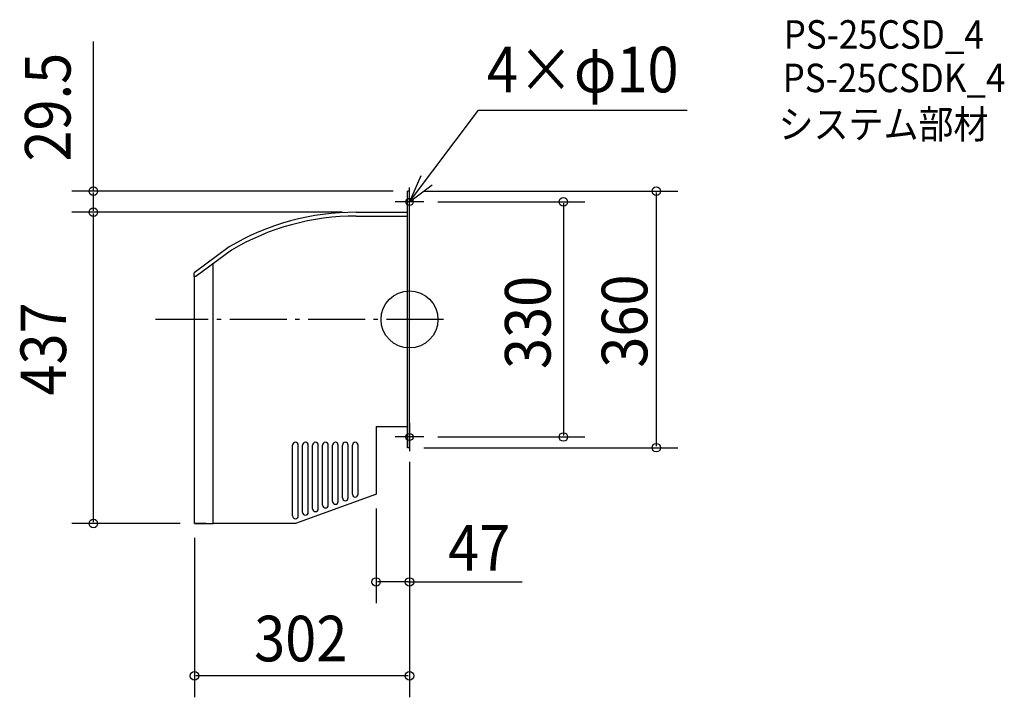
# Model space of a CAD drawing. Extents: x -547 to 835, y -530 to 421.
import ezdxf
from ezdxf.enums import TextEntityAlignment as Align

# ---------------------------------------------------------------- set-up
doc = ezdxf.new("R2010")
doc.units = 0
doc.header["$LTSCALE"] = 20
doc.header["$PDMODE"] = 3
doc.header["$PDSIZE"] = -2
doc.linetypes.add('DASHDOT', pattern=[5.5, 4, -0.6, 0.3, -0.6])
doc.layers.get('DEFPOINTS').update_dxf_attribs({"linetype": 'CONTINUOUS'})
for name, color, linetype in [('ARRANGE', 1, 'CONTINUOUS'), ('BASIS', 6, 'DASHDOT'), ('DETAIL', 5, 'CONTINUOUS'), ('ETC', 61, 'CONTINUOUS'), ('FIX', 11, 'CONTINUOUS'), ('NOTE', 4, 'CONTINUOUS'), ('OUTLINE', 3, 'CONTINUOUS'), ('SIZE', 30, 'CONTINUOUS')]:
    doc.layers.add(name, color=color, linetype=linetype)
doc.styles.get("Standard").update_dxf_attribs({"font": 'SIMPLEX', "width": 0.9, "bigfont": 'BIGFONT'})

msp = doc.modelspace()

# ---------------------------------------------------------------- linework, layer by layer
at = {"layer": 'ARRANGE', "color": 1, "linetype": 'CONTINUOUS'}
msp.add_circle((0, 0), 40, dxfattribs=at)
msp.add_point((0, 0), dxfattribs=at)
at = {"layer": 'BASIS', "color": 6, "linetype": 'DASHDOT'}
msp.add_line((47.539721, 0), (-356.561896, 0), dxfattribs=at)
at = {"layer": 'DEFPOINTS', "color": 30, "linetype": 'CONTINUOUS'}
for p in [(-443.900328, 180), (-2.824219, 180), (0, 180), (20, 165), (-443.900328, 150.5), (-74.759693, 150.5), (-74.759693, 150.5), (20, -165), (215.99714, -165), (0, -180), (0, -180), (0, -180), (346.533567, -180), (-47, -245.499197), (-302, -286.5), (-302, -286.5), (-47, -368.50784), (-302, -500.418155)]:
    msp.add_point(p, dxfattribs=at)
at = {"layer": 'DETAIL', "color": 5, "linetype": 'CONTINUOUS'}
for p, q in [((-2.824219, -180), (-2.824219, 180)), ((0, 180), (-2.824219, 180)), ((0, -180), (0, 180)), ((-74.759693, 150.5), (-2.824219, 150.5)), ((-74.759693, 145), (-2.824219, 145)), ((-253.236856, 101.754262), (-302.5, 65.5)), ((-249.976878, 97.324528), (-300.014913, 60.5)), ((-275.5, -286.5), (-275.5, 78.541278)), ((-302.5, 60.5), (-302.5, 65.5)), ((-300.014913, 60.5), (-302.5, 60.5)), ((-302, -286.5), (-302, 60.5)), ((-47, -150.999531), (-47, -233.999197)), ((-46.5, -150.499531), (-2.824219, -150.499531)), ((-164.1, -275.893817), (-164.1, -176.499197)), ((-156.1, -275.893817), (-156.1, -176.499197)), ((-150.1, -270.798233), (-150.1, -176.499197)), ((-142.1, -270.798233), (-142.1, -176.499197)), ((-136.1, -265.70265), (-136.1, -176.499197)), ((-128.1, -265.70265), (-128.1, -176.499197)), ((-122.1, -260.607067), (-122.1, -176.499197)), ((-114.1, -260.607067), (-114.1, -176.499197)), ((-108.1, -255.511484), (-108.1, -176.499197)), ((-100.1, -255.511484), (-100.1, -176.499197)), ((-94.1, -250.4159), (-94.1, -176.499197)), ((-86.1, -250.4159), (-86.1, -176.499197)), ((-80.1, -245.320317), (-80.1, -176.499197)), ((-72.1, -245.320317), (-72.1, -176.499197)), ((0, -180), (-2.824219, -180)), ((-47, -233.999197), (-47, -245.499197)), ((-47.950333, -245.716454), (-160, -286.5)), ((-285.5, -286.5), (-302, -286.5)), ((-302, -286.5), (-275.5, -286.5)), ((-160, -286.5), (-275.5, -286.5))]:
    msp.add_line(p, q, dxfattribs=at)
for centre, radius, start, end in [((-75.445376, -198.099577), 348.600251, 89.887302, 120.664852), ((-75.444207, -198.301638), 343.30232, 89.885757, 120.556881), ((-46.5, -150.999531), 0.5, 90, 180), ((-160.1, -176.499197), 4, 0, 180), ((-146.1, -176.499197), 4, 0, 180), ((-132.1, -176.499197), 4, 0, 180), ((-118.1, -176.499197), 4, 0, 180), ((-104.1, -176.499197), 4, 0, 180), ((-90.1, -176.499197), 4, 0, 180), ((-76.1, -176.499197), 4, 0, 180), ((-76.1, -245.320317), 4, 180, 0), ((-47.5, -245.499197), 0.5, 205.754296, 270), ((-47.5, -245.499197), 0.5, 270, 0), ((-118.1, -260.607067), 4, 180, 0), ((-104.1, -255.511484), 4, 180, 0), ((-90.1, -250.4159), 4, 180, 0), ((-160.1, -275.893817), 4, 180, 0), ((-146.1, -270.798233), 4, 180, 0), ((-132.1, -265.70265), 4, 180, 0)]:
    msp.add_arc(centre, radius, start, end, dxfattribs=at)
at = {"layer": 'FIX', "color": 11, "linetype": 'CONTINUOUS'}
for centre in [(0, 165), (0, -165)]:
    msp.add_circle(centre, 5, dxfattribs=at)
at = {"layer": 'NOTE', "color": 4, "linetype": 'CONTINUOUS'}
for p, q in [((0, 165), (96.749779, 293.576462)), ((96.749779, 293.576462), (389.67517, 293.576462)), ((15.793772, 201.749922), (0, 165)), ((0, 165), (32.052769, 188.92948)), ((0, 145), (0, 185)), ((20, 165), (-20, 165)), ((0, -145), (0, -185)), ((20, -165), (-20, -165))]:
    msp.add_line(p, q, dxfattribs=at)
at = {"layer": 'OUTLINE', "color": 3, "linetype": 'CONTINUOUS'}
for p, q in [((-2.824219, -180), (-2.824219, 180)), ((0, 180), (-2.824219, 180)), ((0, -180), (0, 180)), ((-74.759693, 150.5), (-2.824219, 150.5)), ((-253.236856, 101.754262), (-302.5, 65.5)), ((-302.5, 60.5), (-302.5, 65.5)), ((-302, -286.5), (-302, 60.5)), ((-47, -150.999531), (-47, -240.999197)), ((-46.5, -150.499531), (-2.824219, -150.499531)), ((0, -180), (-2.824219, -180)), ((-47.950333, -245.716454), (-160, -286.5)), ((-47, -240.999197), (-47, -245.499197)), ((-285.5, -286.5), (-302, -286.5)), ((-302, -286.5), (-275.5, -286.5)), ((-160, -286.5), (-275.5, -286.5))]:
    msp.add_line(p, q, dxfattribs=at)
for centre, radius, start, end in [((-75.445376, -198.099577), 348.600251, 89.887302, 120.664852), ((-46.5, -150.999531), 0.5, 90, 180), ((-47.5, -245.499197), 0.5, 205.754296, 270), ((-47.5, -245.499197), 0.5, 270, 0)]:
    msp.add_arc(centre, radius, start, end, dxfattribs=at)
at = {"layer": 'SIZE', "color": 30, "linetype": 'CONTINUOUS'}
for p, q in [((-443.900328, 180), (-443.900328, 390.171091)), ((-22.824219, 180), (-473.900328, 180)), ((20, 180), (376.533567, 180)), ((-443.900328, 152.5), (-443.900328, 178)), ((346.533567, 178), (346.533567, -178)), ((40, 165), (245.99714, 165)), ((215.99714, 163), (215.99714, -163)), ((-94.759693, 150.5), (-473.900328, 150.5)), ((-94.759693, 150.5), (-473.900328, 150.5)), ((-443.900328, -284.5), (-443.900328, 148.5)), ((40, -165), (245.99714, -165)), ((20, -180), (376.533567, -180)), ((0, -200), (0, -530.418155)), ((0, -200), (0, -398.50784)), ((-47, -265.499197), (-47, -398.50784)), ((-322, -286.5), (-473.900328, -286.5)), ((-302, -306.5), (-302, -530.418155)), ((-2, -368.50784), (-45, -368.50784)), ((-2, -368.50784), (158.222606, -368.50784)), ((-2, -500.418155), (-300, -500.418155))]:
    msp.add_line(p, q, dxfattribs=at)
at = {"layer": 'SIZE', "color": 8, "linetype": 'CONTINUOUS'}
for centre in [(-443.900328, 180), (346.533567, 180), (215.99714, 165), (-443.900328, 150.5), (-443.900328, 150.5), (215.99714, -165), (346.533567, -180), (-443.900328, -286.5), (-47, -368.50784), (0, -368.50784), (-302, -500.418155), (0, -500.418155)]:
    msp.add_circle(centre, 6, dxfattribs=at)

# ---------------------------------------------------------------- texts
at = {"layer": 'ETC', "color": 61, "linetype": 'CONTINUOUS', "width": 0.9}
for s, p in [('PS-25CSD_4', (525.397561, 380.04577)), ('PS-25CSDK_4', (523.89333, 319.031287)), ('システム部材', (518.152587, 254.002561))]:
    msp.add_text(s, height=40, dxfattribs=at).set_placement(p)
at = {"layer": 'NOTE', "color": 4, "linetype": 'CONTINUOUS', "width": 0.9}
msp.add_text('4×φ10', height=64, dxfattribs=at).set_placement((108.599236, 318.763371))
at = {"layer": 'SIZE', "color": 30, "linetype": 'CONTINUOUS', "width": 0.9}
for s, p in [('29.5', (-475.900328, 297.926502)), ('330', (198.053436, -4.199744)), ('360', (333.917782, -2.287132)), ('437', (-482.164438, -41.485966))]:
    msp.add_text(s, height=64, rotation=90, dxfattribs=at).set_placement(p, align=Align.CENTER)
for s, p in [('47', (97.767162, -352.732466)), ('302', (-152.704294, -479.957402))]:
    msp.add_text(s, height=64, dxfattribs=at).set_placement(p, align=Align.CENTER)

doc.saveas('drawing.dxf')
